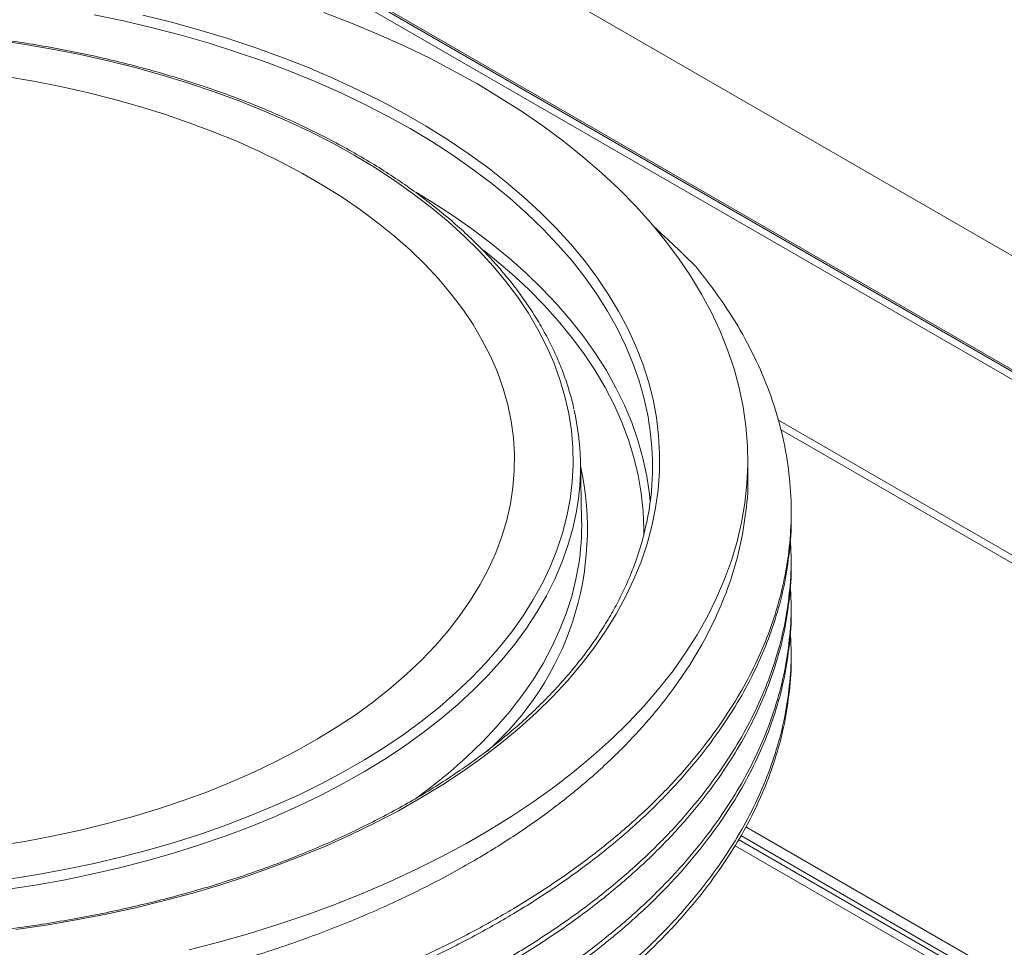
# Model space of a CAD drawing. Units: inches. Extents: x 0.2 to 33.9, y 0.2 to 21.8.
# Drawn here: x 25.9 to 27, y 17.5 to 18.5 of the extents above; entities that cross this region are included whole.
import ezdxf

# ---------------------------------------------------------------- set-up
doc = ezdxf.new("R2010")
doc.units = ezdxf.units.IN
doc.header["$MEASUREMENT"] = 0

msp = doc.modelspace()

# ---------------------------------------------------------------- linework, layer by layer
at = {"color": 8, "linetype": 'Continuous', "lineweight": 15}
for p, q in [((26.2611, 18.6747), (27.3941, 18.0206)), ((26.2611, 18.5564), (27.3499, 17.9278)), ((26.2651, 18.552), (27.3492, 17.9262)), ((27.3466, 17.9195), (26.2616, 18.5459)), ((27.2667, 17.7752), (26.7365, 18.0812)), ((26.7005, 17.6693), (27.2562, 17.3485)), ((27.2509, 17.3393), (26.6953, 17.6601)), ((27.2871, 17.3046), (26.6895, 17.6496))]:
    msp.add_line(p, q, dxfattribs=at)
at = {"color": 7, "linetype": 'Continuous', "lineweight": 15}
for p, q in [((26.2621, 18.5541), (27.3493, 17.9265)), ((26.3735, 18.4661), (26.4223, 18.4398)), ((26.4679, 18.4116), (26.4223, 18.4398)), ((27.2792, 17.7764), (26.7338, 18.0912)), ((26.5302, 17.9872), (26.5289, 18.0487)), ((26.7026, 18.0328), (26.7026, 18.0491)), ((26.7476, 17.9908), (26.7476, 17.9961)), ((26.7476, 17.9426), (26.7476, 17.9479)), ((26.7476, 17.8944), (26.7476, 17.8997)), ((26.7476, 17.8462), (26.7476, 17.8516)), ((27.2884, 17.3123), (26.693, 17.656))]:
    msp.add_line(p, q, dxfattribs=at)
at = {"color": 8, "linetype": 'Continuous', "lineweight": 15, "flags": 128}
for points in [[(26.075, 18.5112), (26.1049, 18.5038), (26.1342, 18.4956), (26.1631, 18.4869), (26.1913, 18.4775), (26.2189, 18.4675), (26.2458, 18.457), (26.272, 18.4458), (26.2975, 18.4341), (26.3222, 18.4218), (26.3461, 18.4091), (26.3691, 18.3958), (26.3912, 18.382), (26.4125, 18.3677), (26.4328, 18.353), (26.4521, 18.3379), (26.4704, 18.3223), (26.4877, 18.3064), (26.5039, 18.2901), (26.5191, 18.2735), (26.5332, 18.2565), (26.5461, 18.2393), (26.5579, 18.2218), (26.5686, 18.204), (26.5781, 18.186), (26.5865, 18.1678), (26.5936, 18.1495), (26.5995, 18.131), (26.6043, 18.1124), (26.6078, 18.0937), (26.6101, 18.075), (26.6111, 18.0562), (26.611, 18.0374), (26.6096, 18.0186), (26.607, 17.9999), (26.6032, 17.9812), (26.5982, 17.9626), (26.5919, 17.9442), (26.5845, 17.9259), (26.5759, 17.9077), (26.5661, 17.8898), (26.5551, 17.8721), (26.543, 17.8546), (26.5297, 17.8375), (26.5154, 17.8206), (26.5, 17.804), (26.4835, 17.7878), (26.4659, 17.772), (26.4473, 17.7565), (26.4278, 17.7415), (26.4073, 17.7269), (26.3858, 17.7128), (26.3634, 17.6991), (26.3402, 17.6859), (26.3161, 17.6733), (26.2912, 17.6612), (26.2655, 17.6496), (26.2391, 17.6386), (26.212, 17.6282), (26.1843, 17.6183), (26.1559, 17.6091), (26.1269, 17.6005), (26.0974, 17.5926), (26.0674, 17.5852), (26.037, 17.5786), (26.0061, 17.5726), (25.9749, 17.5673), (25.9433, 17.5626)], [(26.6, 18.089), (26.5991, 18.0946), (26.5951, 18.1132), (26.5899, 18.1317), (26.5835, 18.1501), (26.5759, 18.1683), (26.5671, 18.1864), (26.5571, 18.2042), (26.546, 18.2218), (26.5337, 18.2392), (26.5203, 18.2562), (26.5057, 18.273), (26.4901, 18.2894), (26.4734, 18.3055), (26.4557, 18.3212), (26.437, 18.3366), (26.4172, 18.3515), (26.3965, 18.3659), (26.3749, 18.3799), (26.3524, 18.3934), (26.329, 18.4064), (26.3048, 18.4189), (26.2797, 18.4308), (26.2539, 18.4422), (26.2274, 18.453), (26.2002, 18.4633), (26.1723, 18.4729), (26.1438, 18.4819), (26.1148, 18.4903), (26.0852, 18.498), (26.0552, 18.5051), (26.0246, 18.5116)], [(25.9365, 17.615), (25.9662, 17.6197), (25.9956, 17.6251), (26.0246, 17.6312), (26.0532, 17.6379), (26.0813, 17.6453), (26.1088, 17.6533), (26.1358, 17.662), (26.1621, 17.6712), (26.1878, 17.6811), (26.2128, 17.6915), (26.2371, 17.7025), (26.2606, 17.7141), (26.2832, 17.7262), (26.305, 17.7388), (26.326, 17.7519), (26.346, 17.7654), (26.3651, 17.7794), (26.3831, 17.7938), (26.4002, 17.8087), (26.4163, 17.8239), (26.4312, 17.8395), (26.4451, 17.8554), (26.4579, 17.8716), (26.4696, 17.8881), (26.4801, 17.9048), (26.4895, 17.9218), (26.4977, 17.9389), (26.5046, 17.9563), (26.5104, 17.9738), (26.515, 17.9914), (26.5184, 18.0091), (26.5205, 18.0269), (26.5215, 18.0447), (26.5211, 18.0625), (26.5196, 18.0803), (26.5169, 18.098), (26.5129, 18.1157), (26.5077, 18.1332), (26.5013, 18.1507), (26.4937, 18.1679), (26.4849, 18.185), (26.475, 18.2019), (26.4639, 18.2185), (26.4517, 18.2348), (26.4383, 18.2509), (26.4239, 18.2666), (26.4084, 18.282), (26.3918, 18.297), (26.3742, 18.3117), (26.3556, 18.3259), (26.3361, 18.3397), (26.3156, 18.353), (26.2942, 18.3658), (26.272, 18.3782), (26.2489, 18.39), (26.225, 18.4013), (26.2004, 18.412), (26.1751, 18.4222), (26.149, 18.4317), (26.1224, 18.4407), (26.0951, 18.449), (26.0673, 18.4567), (26.039, 18.4638), (26.0102, 18.4702), (25.981, 18.4759), (25.9514, 18.481), (25.9215, 18.4854)], [(26.3581, 18.3276), (26.374, 18.3179), (26.3956, 18.304), (26.4162, 18.2895), (26.4359, 18.2747), (26.4546, 18.2594), (26.4723, 18.2437), (26.489, 18.2276), (26.5046, 18.2112), (26.5191, 18.1945), (26.5325, 18.1774), (26.5447, 18.1601), (26.5559, 18.1425), (26.5658, 18.1247), (26.5746, 18.1067), (26.5822, 18.0885), (26.5886, 18.0701), (26.5938, 18.0516), (26.5978, 18.033), (26.5978, 18.033)], [(26.5949, 17.9726), (26.5949, 17.978), (26.5941, 17.9966), (26.5921, 18.0153), (26.5889, 18.0338), (26.5845, 18.0523), (26.5788, 18.0707), (26.5719, 18.089), (26.5639, 18.107), (26.5546, 18.1249), (26.5442, 18.1426), (26.5326, 18.16), (26.5198, 18.1772), (26.506, 18.1941), (26.491, 18.2106), (26.475, 18.2268), (26.4579, 18.2427), (26.4398, 18.2581), (26.4283, 18.2673)], [(26.5248, 17.9966), (26.5248, 17.9963), (26.521, 17.9785), (26.5159, 17.9609), (26.5097, 17.9434), (26.5023, 17.9261), (26.4937, 17.9089), (26.4839, 17.8919), (26.473, 17.8752), (26.4609, 17.8588), (26.4478, 17.8426), (26.4335, 17.8267), (26.4182, 17.8112), (26.4018, 17.7961), (26.3843, 17.7813), (26.3659, 17.7669), (26.3465, 17.753), (26.3262, 17.7395), (26.305, 17.7265), (26.2829, 17.714), (26.2599, 17.702), (26.2362, 17.6905), (26.2117, 17.6796), (26.1864, 17.6693), (26.1605, 17.6595), (26.1339, 17.6504), (26.1068, 17.6418), (26.079, 17.6339), (26.0508, 17.6266), (26.022, 17.62), (25.9928, 17.614), (25.9633, 17.6087), (25.9334, 17.6041)], [(26.3582, 17.6985), (26.3763, 17.7121), (26.3943, 17.7267), (26.4112, 17.7417), (26.4271, 17.7571), (26.4419, 17.7728), (26.4557, 17.7889), (26.4683, 17.8052), (26.4798, 17.8218), (26.4902, 17.8387), (26.4994, 17.8558), (26.5074, 17.8731), (26.5143, 17.8905), (26.5199, 17.9081), (26.5243, 17.9259), (26.527, 17.9403)]]:
    msp.add_lwpolyline(points, dxfattribs=at)
at = {"color": 7, "linetype": 'Continuous', "lineweight": 15, "flags": 128}
for points in [[(26.3735, 18.4661), (26.3469, 18.4789), (26.3196, 18.4912), (26.2916, 18.5029), (26.2628, 18.514)], [(25.9259, 17.6497), (25.9545, 17.6544), (25.9828, 17.6597), (26.0106, 17.6658), (26.038, 17.6725), (26.0649, 17.6798), (26.0912, 17.6878), (26.117, 17.6964), (26.1421, 17.7056), (26.1665, 17.7154), (26.1902, 17.7258), (26.2131, 17.7368), (26.2352, 17.7483), (26.2564, 17.7603), (26.2768, 17.7728), (26.2962, 17.7858), (26.3147, 17.7993), (26.3323, 17.8132), (26.3487, 17.8275), (26.3642, 17.8421), (26.3786, 17.8572), (26.3919, 17.8725), (26.404, 17.8882), (26.4151, 17.9042), (26.4249, 17.9204), (26.4336, 17.9368), (26.4411, 17.9534), (26.4474, 17.9702), (26.4525, 17.9871), (26.4564, 18.0041), (26.459, 18.0212), (26.4604, 18.0384), (26.4605, 18.0556), (26.4594, 18.0727), (26.4571, 18.0899), (26.4536, 18.1069), (26.4488, 18.1239), (26.4428, 18.1407), (26.4356, 18.1573), (26.4272, 18.1738), (26.4176, 18.1901), (26.4069, 18.2061), (26.395, 18.2218), (26.382, 18.2373), (26.3679, 18.2524), (26.3527, 18.2672), (26.3365, 18.2816), (26.3192, 18.2955), (26.301, 18.3091), (26.2817, 18.3222), (26.2616, 18.3349), (26.2406, 18.347), (26.2187, 18.3586), (26.196, 18.3697), (26.1725, 18.3803), (26.1482, 18.3902), (26.1233, 18.3996), (26.0977, 18.4084), (26.0715, 18.4165), (26.0448, 18.424), (26.0175, 18.4309), (25.9898, 18.4371), (25.9616, 18.4426), (25.9331, 18.4475)], [(26.1232, 17.5415), (26.1548, 17.5497), (26.1858, 17.5586), (26.2162, 17.5681), (26.2461, 17.5782), (26.2752, 17.589), (26.3037, 17.6003), (26.3315, 17.6123), (26.3584, 17.6248), (26.3846, 17.6379), (26.41, 17.6515), (26.4344, 17.6656), (26.458, 17.6802), (26.4807, 17.6953), (26.5023, 17.7109), (26.523, 17.7269), (26.5427, 17.7434), (26.5613, 17.7602), (26.5789, 17.7774), (26.5954, 17.795), (26.6107, 17.8129), (26.625, 17.8311), (26.638, 17.8496), (26.6499, 17.8684), (26.6607, 17.8874), (26.6702, 17.9066), (26.6785, 17.926), (26.6856, 17.9455), (26.6915, 17.9652), (26.6961, 17.985), (26.6995, 18.0049), (26.7017, 18.0249), (26.7026, 18.0448), (26.7022, 18.0648), (26.7006, 18.0848), (26.6978, 18.1047), (26.6937, 18.1245), (26.6883, 18.1443), (26.6817, 18.1639), (26.6739, 18.1833), (26.6649, 18.2026), (26.6547, 18.2217), (26.6433, 18.2406), (26.6307, 18.2592), (26.617, 18.2775), (26.6021, 18.2956), (26.5861, 18.3133), (26.569, 18.3307), (26.5508, 18.3477), (26.5316, 18.3643), (26.5114, 18.3805), (26.4901, 18.3963), (26.4679, 18.4116)], [(26.5978, 18.033), (26.6005, 18.0144), (26.6014, 18.0063)]]:
    msp.add_lwpolyline(points, dxfattribs=at)
at = {"color": 7, "linetype": 'Continuous', "lineweight": 15}
for centre, radius, start, end in [((26.2655, 18.0431), 0.2635, 349.8355, 12.8107), ((26.3155, 18.0431), 0.2882, 348.3452, 9.1626), ((26.267, 17.9817), 0.2633, 350.953, 1.2059)]:
    msp.add_arc(centre, radius, start, end, dxfattribs=at)
at = {"color": 8, "linetype": 'Continuous', "lineweight": 15}
msp.add_arc((26.2296, 17.9777), 0.3066, 311.4245, 12.3935, dxfattribs=at)
at = {"color": 7, "linetype": 'Continuous', "lineweight": 15}
for points, knots in [([(26.5222, 18.1025), (26.5217, 18.1049), (26.52, 18.1129), (26.5159, 18.1264), (26.5101, 18.1432), (26.5031, 18.1598), (26.495, 18.1763), (26.4859, 18.1926), (26.4757, 18.2087), (26.4645, 18.2246), (26.4523, 18.2402), (26.439, 18.2555), (26.4248, 18.2705), (26.4097, 18.2852), (26.3935, 18.2995), (26.3765, 18.3135), (26.3586, 18.3271), (26.3398, 18.3403), (26.3202, 18.353), (26.2998, 18.3653), (26.2785, 18.3772), (26.2566, 18.3886), (26.2339, 18.3995), (26.2105, 18.4099), (26.1865, 18.4198), (26.1619, 18.4291), (26.1367, 18.4379), (26.1109, 18.4461), (26.0846, 18.4538), (26.0579, 18.4609), (26.0307, 18.4674), (26.0031, 18.4733), (25.9751, 18.4786), (25.9468, 18.4833), (25.9183, 18.4874), (25.8895, 18.4908), (25.8605, 18.4936), (25.8313, 18.4958), (25.802, 18.4973), (25.7727, 18.4982), (25.7433, 18.4985), (25.7139, 18.4981), (25.6845, 18.4971), (25.6553, 18.4955), (25.6261, 18.4932), (25.5971, 18.4903), (25.5684, 18.4867), (25.5399, 18.4826), (25.5116, 18.4778), (25.4837, 18.4724), (25.4562, 18.4664), (25.4291, 18.4598), (25.4024, 18.4526), (25.3762, 18.4449), (25.3505, 18.4365), (25.3254, 18.4277), (25.3008, 18.4182), (25.2769, 18.4083), (25.2537, 18.3978), (25.2311, 18.3868), (25.2093, 18.3754), (25.1882, 18.3634), (25.1679, 18.351), (25.1484, 18.3382), (25.1297, 18.3249), (25.112, 18.3112), (25.1005, 18.3019), (25.0951, 18.2971), (25.0951, 18.2971)], [0, 0, 0, 0, 0.006302, 0.021705, 0.037119, 0.052548, 0.067992, 0.083451, 0.098925, 0.114413, 0.129913, 0.145424, 0.160945, 0.176472, 0.192006, 0.207544, 0.223085, 0.238628, 0.254173, 0.269718, 0.285263, 0.300807, 0.31635, 0.331893, 0.347434, 0.362973, 0.378511, 0.394048, 0.409584, 0.425118, 0.440651, 0.456183, 0.471713, 0.487243, 0.502772, 0.5183, 0.533828, 0.549355, 0.564882, 0.580408, 0.595935, 0.611461, 0.626987, 0.642514, 0.658041, 0.673568, 0.689096, 0.704625, 0.720154, 0.735685, 0.751216, 0.766749, 0.782282, 0.797818, 0.813354, 0.828892, 0.844432, 0.859973, 0.875516, 0.891061, 0.906607, 0.922154, 0.937702, 0.953251, 0.968801, 0.98435, 0.999898, 1, 1, 1, 1]), ([(26.6039, 18.2927), (26.6044, 18.2923), (26.6196, 18.279), (26.6344, 18.2643), (26.6489, 18.2501)], [0, 0, 0, 0, 0.029696, 1, 1, 1, 1]), ([(25.5493, 17.4155), (25.5521, 17.4152), (25.576, 17.4122), (25.6217, 17.409), (25.6859, 17.4059), (25.7498, 17.4054), (25.813, 17.4072), (25.875, 17.4112), (25.9358, 17.4173), (25.9953, 17.4255), (26.0538, 17.4357), (26.1115, 17.448), (26.167, 17.4622), (26.22, 17.478), (26.2703, 17.4951), (26.3192, 17.514), (26.3664, 17.5347), (26.4116, 17.557), (26.4558, 17.5816), (26.4987, 17.6085), (26.5395, 17.6376), (26.577, 17.6681), (26.6109, 17.6997), (26.641, 17.7322), (26.6673, 17.7653), (26.6893, 17.7981), (26.7071, 17.8301), (26.7214, 17.8616), (26.7327, 17.8936), (26.741, 17.9264), (26.7462, 17.9597), (26.7482, 17.9946), (26.7465, 18.031), (26.7406, 18.0686), (26.7305, 18.1061), (26.7163, 18.1433), (26.6979, 18.1798), (26.6758, 18.2155), (26.6578, 18.2386), (26.6489, 18.2501)], [0, 0, 0, 0, 0.003909, 0.03312, 0.062201, 0.091094, 0.119475, 0.147563, 0.175308, 0.202667, 0.229899, 0.25752, 0.285499, 0.311421, 0.337564, 0.363886, 0.390345, 0.416896, 0.443493, 0.472505, 0.501458, 0.530292, 0.558949, 0.587374, 0.615514, 0.64332, 0.668476, 0.69339, 0.718577, 0.74408, 0.769865, 0.795892, 0.824784, 0.853865, 0.883076, 0.912357, 0.941645, 0.97088, 1, 1, 1, 1]), ([(25.5465, 17.4792), (25.5537, 17.4783), (25.5808, 17.4749), (25.6285, 17.4714), (25.6892, 17.4686), (25.7498, 17.4681), (25.8099, 17.4699), (25.8692, 17.4737), (25.9273, 17.4796), (25.9841, 17.4874), (26.0399, 17.4972), (26.0951, 17.509), (26.1515, 17.5234), (26.2086, 17.5406), (26.2658, 17.5609), (26.3209, 17.5837), (26.3734, 17.6087), (26.4214, 17.6351), (26.4649, 17.6624), (26.5039, 17.6902), (26.5397, 17.7194), (26.572, 17.7496), (26.6008, 17.7806), (26.626, 17.8123), (26.6482, 17.8455), (26.6671, 17.8802), (26.6824, 17.9165), (26.6938, 17.9537), (26.7005, 17.9917), (26.7032, 18.0182), (26.7025, 18.032), (26.7025, 18.0328)], [0, 0, 0, 0, 0.012987, 0.048946, 0.084745, 0.120314, 0.155635, 0.190592, 0.225122, 0.25917, 0.293062, 0.327437, 0.362258, 0.401003, 0.44013, 0.479548, 0.519162, 0.558875, 0.594982, 0.631015, 0.666899, 0.702564, 0.73794, 0.772962, 0.807567, 0.845084, 0.882366, 0.92022, 0.958604, 0.997438, 1, 1, 1, 1]), ([(26.5978, 17.9858), (26.597, 17.9818), (26.5949, 17.972), (26.5905, 17.9565), (26.5846, 17.9393), (26.5775, 17.9221), (26.5694, 17.9051), (26.5603, 17.8883), (26.5501, 17.8717), (26.5389, 17.8553), (26.5266, 17.8392), (26.5134, 17.8233), (26.4992, 17.8077), (26.484, 17.7924), (26.4679, 17.7774), (26.4508, 17.7627), (26.4329, 17.7484), (26.414, 17.7345), (26.3943, 17.721), (26.3738, 17.7078), (26.3525, 17.6951), (26.3303, 17.6829), (26.3075, 17.6711), (26.2839, 17.6598), (26.2596, 17.6489), (26.2346, 17.6386), (26.209, 17.6288), (26.1828, 17.6195), (26.1561, 17.6108), (26.1288, 17.6026), (26.101, 17.595), (26.0728, 17.588), (26.0442, 17.5815), (26.0151, 17.5757), (25.9857, 17.5704), (25.956, 17.5657), (25.9261, 17.5617), (25.8959, 17.5583), (25.8655, 17.5555), (25.8349, 17.5534), (25.8042, 17.5518), (25.7735, 17.5509), (25.7427, 17.5507), (25.7119, 17.5511), (25.6812, 17.5521), (25.6506, 17.5537), (25.62, 17.556), (25.5897, 17.5589), (25.5638, 17.5619), (25.5482, 17.5641), (25.5425, 17.5649)], [0, 0, 0, 0, 0.014433, 0.035744, 0.057038, 0.078313, 0.099568, 0.120804, 0.142022, 0.163222, 0.184408, 0.205581, 0.226742, 0.247896, 0.269042, 0.290182, 0.311319, 0.332454, 0.353586, 0.374718, 0.39585, 0.416982, 0.438115, 0.459249, 0.480384, 0.501521, 0.52266, 0.5438, 0.564941, 0.586085, 0.60723, 0.628376, 0.649524, 0.670674, 0.691824, 0.712976, 0.734128, 0.755282, 0.776436, 0.797591, 0.818746, 0.839902, 0.861057, 0.882213, 0.903369, 0.924524, 0.945679, 0.966834, 0.987988, 1, 1, 1, 1]), ([(25.5495, 17.4102), (25.5522, 17.4099), (25.5761, 17.4069), (25.6217, 17.4036), (25.6859, 17.4006), (25.7498, 17.4001), (25.813, 17.4019), (25.875, 17.4059), (25.9358, 17.412), (25.9953, 17.4202), (26.0538, 17.4304), (26.1115, 17.4427), (26.167, 17.4569), (26.22, 17.4726), (26.2703, 17.4898), (26.3192, 17.5087), (26.3664, 17.5294), (26.4116, 17.5517), (26.4558, 17.5763), (26.4987, 17.6032), (26.5395, 17.6323), (26.577, 17.6628), (26.6109, 17.6944), (26.641, 17.7269), (26.6673, 17.76), (26.6893, 17.7927), (26.7071, 17.8248), (26.7214, 17.8563), (26.7327, 17.8883), (26.7411, 17.9211), (26.746, 17.9544), (26.7481, 17.9777), (26.7475, 17.9899), (26.7475, 17.9908)], [0, 0, 0, 0, 0.004767, 0.04138, 0.07783, 0.114042, 0.149615, 0.184819, 0.219595, 0.253885, 0.288017, 0.322637, 0.357705, 0.390195, 0.422962, 0.455954, 0.489117, 0.522395, 0.555731, 0.592094, 0.628383, 0.664522, 0.70044, 0.736068, 0.771338, 0.806189, 0.83772, 0.868946, 0.900515, 0.93248, 0.964797, 0.997419, 1, 1, 1, 1]), ([(25.5513, 17.3671), (25.5535, 17.3668), (25.5767, 17.364), (25.6217, 17.3608), (25.6859, 17.3577), (25.7498, 17.3572), (25.813, 17.359), (25.875, 17.363), (25.9358, 17.3692), (25.9953, 17.3773), (26.0538, 17.3875), (26.1115, 17.3999), (26.167, 17.414), (26.22, 17.4298), (26.2703, 17.4469), (26.3192, 17.4659), (26.3664, 17.4865), (26.4116, 17.5088), (26.4558, 17.5334), (26.4987, 17.5603), (26.5395, 17.5894), (26.577, 17.6199), (26.6109, 17.6515), (26.641, 17.684), (26.6673, 17.7172), (26.6893, 17.7499), (26.7071, 17.7819), (26.7214, 17.8134), (26.7327, 17.8455), (26.7411, 17.8782), (26.7461, 17.9115), (26.7483, 17.9418), (26.747, 17.9609), (26.7465, 17.9688)], [0, 0, 0, 0, 0.003631, 0.039559, 0.075326, 0.110861, 0.145768, 0.180314, 0.214438, 0.248087, 0.28158, 0.315552, 0.349964, 0.381845, 0.413999, 0.446374, 0.478916, 0.511572, 0.544283, 0.579966, 0.615576, 0.651039, 0.686284, 0.721245, 0.755855, 0.790054, 0.820995, 0.851636, 0.882614, 0.913981, 0.945694, 0.977705, 1, 1, 1, 1]), ([(25.5516, 17.3618), (25.5536, 17.3615), (25.5768, 17.3587), (25.6217, 17.3555), (25.6859, 17.3524), (25.7498, 17.3519), (25.813, 17.3537), (25.875, 17.3577), (25.9358, 17.3638), (25.9953, 17.372), (26.0538, 17.3822), (26.1115, 17.3946), (26.167, 17.4087), (26.22, 17.4245), (26.2703, 17.4416), (26.3192, 17.4606), (26.3664, 17.4812), (26.4116, 17.5035), (26.4558, 17.5281), (26.4987, 17.555), (26.5395, 17.5841), (26.577, 17.6146), (26.6109, 17.6462), (26.641, 17.6787), (26.6673, 17.7118), (26.6893, 17.7446), (26.7071, 17.7766), (26.7214, 17.8081), (26.7327, 17.8401), (26.7411, 17.8729), (26.746, 17.9062), (26.7481, 17.9296), (26.7475, 17.9417), (26.7475, 17.9426)], [0, 0, 0, 0, 0.0035728, 0.0402293, 0.0767227, 0.112979, 0.148594, 0.1838409, 0.2186584, 0.2529898, 0.2871625, 0.321824, 0.3569344, 0.389463, 0.4222693, 0.455301, 0.4885039, 0.521822, 0.5551978, 0.5916049, 0.6279368, 0.6641196, 0.7000808, 0.7357509, 0.7710636, 0.8059567, 0.8375251, 0.8687885, 0.9003951, 0.9323988, 0.964755, 0.9974161, 1, 1, 1, 1]), ([(25.5534, 17.3187), (25.5549, 17.3185), (25.5774, 17.3157), (25.6217, 17.3126), (25.6859, 17.3095), (25.7498, 17.309), (25.813, 17.3108), (25.875, 17.3148), (25.9358, 17.321), (25.9953, 17.3291), (26.0538, 17.3393), (26.1115, 17.3517), (26.167, 17.3658), (26.22, 17.3816), (26.2703, 17.3987), (26.3192, 17.4177), (26.3664, 17.4384), (26.4116, 17.4607), (26.4558, 17.4852), (26.4987, 17.5121), (26.5395, 17.5413), (26.577, 17.5717), (26.6109, 17.6033), (26.641, 17.6358), (26.6673, 17.669), (26.6893, 17.7017), (26.7071, 17.7338), (26.7214, 17.7652), (26.7327, 17.7973), (26.7411, 17.83), (26.7461, 17.8634), (26.7483, 17.8936), (26.747, 17.9127), (26.7465, 17.9206)], [0, 0, 0, 0, 0.002458, 0.038427, 0.074237, 0.109814, 0.144762, 0.179348, 0.213513, 0.247201, 0.280734, 0.314746, 0.349198, 0.381117, 0.413309, 0.445722, 0.478302, 0.510996, 0.543747, 0.579472, 0.615123, 0.650628, 0.685915, 0.720917, 0.755568, 0.789807, 0.820784, 0.851462, 0.882476, 0.91388, 0.94563, 0.977679, 1, 1, 1, 1]), ([(25.5536, 17.3133), (25.555, 17.3132), (25.5774, 17.3104), (25.6217, 17.3073), (25.6859, 17.3042), (25.7498, 17.3037), (25.813, 17.3055), (25.875, 17.3095), (25.9358, 17.3157), (25.9953, 17.3238), (26.0538, 17.334), (26.1115, 17.3464), (26.167, 17.3605), (26.22, 17.3763), (26.2703, 17.3934), (26.3192, 17.4124), (26.3664, 17.433), (26.4116, 17.4554), (26.4558, 17.4799), (26.4987, 17.5068), (26.5395, 17.536), (26.577, 17.5664), (26.6109, 17.598), (26.641, 17.6305), (26.6673, 17.6637), (26.6893, 17.6964), (26.7071, 17.7285), (26.7214, 17.7599), (26.7327, 17.792), (26.7411, 17.8247), (26.746, 17.8581), (26.7481, 17.8814), (26.7475, 17.8935), (26.7475, 17.8944)], [0, 0, 0, 0, 0.0023753, 0.0390758, 0.0756131, 0.111913, 0.1475708, 0.1828601, 0.2177194, 0.252092, 0.2863058, 0.321009, 0.3561615, 0.3887293, 0.421575, 0.4546464, 0.4878892, 0.5212473, 0.5546633, 0.591114, 0.6274897, 0.6637159, 0.6997204, 0.7354334, 0.7707885, 0.8057235, 0.8373299, 0.8686309, 0.9002754, 0.9323175, 0.9647127, 0.997413, 1, 1, 1, 1]), ([(25.5555, 17.2703), (25.5562, 17.2702), (25.5781, 17.2675), (25.6217, 17.2645), (25.6859, 17.2613), (25.7498, 17.2609), (25.813, 17.2627), (25.875, 17.2667), (25.9358, 17.2728), (25.9953, 17.281), (26.0538, 17.2912), (26.1115, 17.3035), (26.167, 17.3177), (26.22, 17.3334), (26.2703, 17.3506), (26.3192, 17.3695), (26.3664, 17.3902), (26.4116, 17.4125), (26.4558, 17.4371), (26.4987, 17.4639), (26.5395, 17.4931), (26.577, 17.5236), (26.6109, 17.5551), (26.641, 17.5876), (26.6673, 17.6208), (26.6893, 17.6535), (26.7071, 17.6856), (26.7214, 17.7171), (26.7327, 17.7491), (26.7411, 17.7818), (26.7461, 17.8152), (26.7483, 17.8455), (26.747, 17.8646), (26.7465, 17.8724)], [0, 0, 0, 0, 0.001281, 0.037293, 0.073145, 0.108764, 0.143753, 0.17838, 0.212586, 0.246314, 0.279885, 0.313938, 0.348431, 0.380388, 0.412617, 0.445068, 0.477687, 0.51042, 0.543209, 0.578976, 0.614669, 0.650216, 0.685545, 0.720588, 0.755279, 0.789559, 0.820573, 0.851286, 0.882337, 0.913778, 0.945566, 0.977653, 1, 1, 1, 1]), ([(25.5557, 17.2649), (25.5564, 17.2648), (25.5781, 17.2622), (25.6217, 17.2591), (25.6859, 17.256), (25.7498, 17.2556), (25.813, 17.2573), (25.875, 17.2614), (25.9358, 17.2675), (25.9953, 17.2757), (26.0538, 17.2859), (26.1115, 17.2982), (26.167, 17.3124), (26.22, 17.3281), (26.2703, 17.3453), (26.3192, 17.3642), (26.3664, 17.3849), (26.4116, 17.4072), (26.4558, 17.4318), (26.4987, 17.4586), (26.5395, 17.4878), (26.577, 17.5183), (26.6109, 17.5498), (26.641, 17.5823), (26.6673, 17.6155), (26.6893, 17.6482), (26.7071, 17.6803), (26.7214, 17.7117), (26.7327, 17.7438), (26.7411, 17.7765), (26.746, 17.8099), (26.7481, 17.8332), (26.7475, 17.8454), (26.7475, 17.8462)], [0, 0, 0, 0, 0.001175, 0.03792, 0.074501, 0.110844, 0.146545, 0.181877, 0.216778, 0.251192, 0.285447, 0.320192, 0.355387, 0.387994, 0.420879, 0.45399, 0.487273, 0.520671, 0.554127, 0.590622, 0.627041, 0.663311, 0.699359, 0.735115, 0.770513, 0.80549, 0.837134, 0.868473, 0.900155, 0.932236, 0.96467, 0.99741, 1, 1, 1, 1])]:
    msp.add_open_spline(points, degree=3, knots=knots, dxfattribs=at)

doc.saveas('drawing.dxf')
